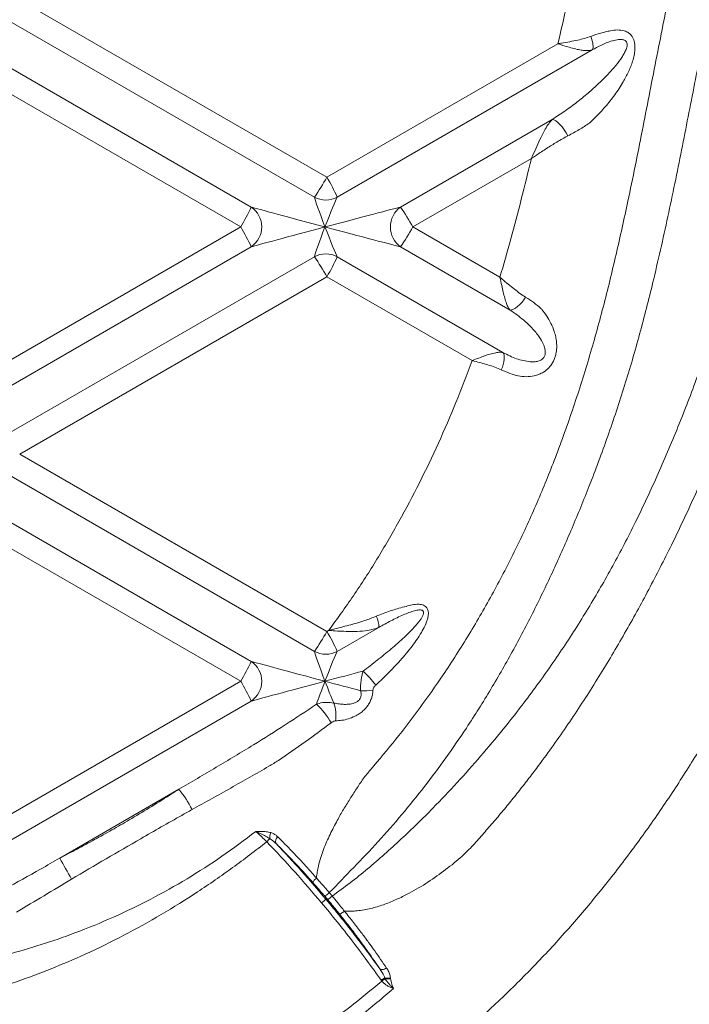
# Model space of a CAD drawing. Units: inches. Extents: x -8602 to 927, y -1074 to 571.
# Drawn here: x -7424 to -7409, y -111 to -90 of the extents above; entities that cross this region are included whole.
import ezdxf

# ---------------------------------------------------------------- set-up
doc = ezdxf.new("R2010")
doc.units = ezdxf.units.IN
doc.header["$MEASUREMENT"] = 0
doc.layers.add('INNER TRIANGLE DETAILS', color=7, linetype='Continuous', lineweight=0, transparency=0.3)

msp = doc.modelspace()

# ---------------------------------------------------------------- linework, layer by layer
at = {"layer": 'INNER TRIANGLE DETAILS', "color": 7, "linetype": 'Continuous'}
for p, q in [((-7417.102, -93.232), (-7423.655, -89.444)), ((-7417.367, -93.656), (-7423.92, -89.868)), ((-7418.714, -93.869), (-7425.267, -90.081)), ((-7412.17, -90.381), (-7417.102, -93.232)), ((-7418.938, -94.293), (-7425.491, -90.505)), ((-7411.438, -90.511), (-7416.878, -93.656)), ((-7412.291, -91.996), (-7415.531, -93.869)), ((-7412.738, -92.832), (-7415.266, -94.293)), ((-7418.938, -94.293), (-7425.491, -98.082)), ((-7413.408, -95.367), (-7415.266, -94.293)), ((-7418.714, -94.718), (-7425.267, -98.506)), ((-7413.192, -96.07), (-7415.531, -94.718)), ((-7417.367, -94.931), (-7423.92, -98.719)), ((-7413.343, -96.975), (-7416.878, -94.931)), ((-7417.102, -95.355), (-7423.655, -99.143)), ((-7414, -97.148), (-7417.102, -95.355)), ((-7417.102, -102.931), (-7423.655, -99.143)), ((-7417.367, -103.356), (-7423.92, -99.567)), ((-7418.714, -103.569), (-7425.267, -99.78)), ((-7418.938, -103.993), (-7425.491, -100.205)), ((-7417.065, -102.91), (-7417.102, -102.931)), ((-7415.995, -102.845), (-7416.878, -103.356)), ((-7418.938, -103.993), (-7425.491, -107.781)), ((-7418.714, -104.417), (-7425.267, -108.205)), ((-7420.258, -106.301), (-7422.802, -107.772)), ((-7417.121, -108.649), (-7417.08, -108.66)), ((-7417.049, -108.507), (-7416.99, -108.577)), ((-7415.859, -110.342), (-7415.867, -110.325)), ((-7415.746, -110.326), (-7415.744, -110.34)), ((-7415.927, -110.396), (-7415.942, -110.377))]:
    msp.add_line(p, q, dxfattribs=at)
at = {"layer": 'INNER TRIANGLE DETAILS', "color": 7, "linetype": 'Continuous', "flags": 128}
for points in [[(-7411.47, -90.224), (-7411.453, -90.271), (-7411.439, -90.316), (-7411.429, -90.359), (-7411.423, -90.399), (-7411.421, -90.435), (-7411.422, -90.465), (-7411.428, -90.491), (-7411.438, -90.511)], [(-7411.957, -92.346), (-7411.994, -92.281), (-7412.037, -92.217), (-7412.083, -92.158), (-7412.13, -92.105), (-7412.176, -92.06), (-7412.219, -92.026), (-7412.258, -92.005), (-7412.291, -91.996)], [(-7413.192, -96.07), (-7413.158, -96.066), (-7413.118, -96.052), (-7413.076, -96.027), (-7413.031, -95.994), (-7412.985, -95.952), (-7412.941, -95.904), (-7412.899, -95.85), (-7412.86, -95.793)], [(-7413.343, -96.975), (-7413.328, -97.001), (-7413.318, -97.034), (-7413.315, -97.075), (-7413.317, -97.122), (-7413.325, -97.174), (-7413.338, -97.228), (-7413.357, -97.285), (-7413.38, -97.341)], [(-7415.826, -110.117), (-7415.847, -110.129), (-7415.868, -110.14), (-7415.89, -110.147), (-7415.91, -110.151), (-7415.929, -110.151), (-7415.946, -110.148), (-7415.96, -110.142), (-7415.971, -110.132)]]:
    msp.add_lwpolyline(points, dxfattribs=at)
at = {"layer": 'INNER TRIANGLE DETAILS', "color": 7, "linetype": 'Continuous'}
for centre, radius, start, end in [((-7421.019, -91.076), 4.471, 324.7607, 331.1761), ((-7420.41, -95.248), 3.874, 24.2629, 31.36), ((-7417.123, -93.208), 0.51, 241.3728, 298.6272), ((-7422.246, -92.277), 3.874, 328.64, 335.7371), ((-7419.006, -94.293), 0.515, 304.5047, 55.4953), ((-7415.219, -94.293), 0.527, 126.3463, 233.6537), ((-7419.183, -96.449), 4.471, 28.8239, 35.2393), ((-7422.246, -96.31), 3.874, 24.2629, 31.36), ((-7419.183, -92.138), 4.471, 324.7607, 331.1761), ((-7417.123, -95.379), 0.51, 61.3728, 118.6272), ((-7421.019, -97.51), 4.471, 28.8239, 35.2393), ((-7420.41, -93.339), 3.874, 328.64, 335.7371), ((-7416.418, -102.815), 0.424, 355.879, 29.441), ((-7421.019, -100.776), 4.471, 324.7607, 331.1761), ((-7420.41, -104.948), 3.874, 24.2629, 31.36), ((-7417.123, -102.908), 0.51, 241.3728, 298.6272), ((-7422.246, -101.977), 3.874, 328.64, 335.7371), ((-7419.006, -103.993), 0.515, 304.5047, 55.4953), ((-7417.729, -105.307), 2.074, 36.3691, 47.526), ((-7422.246, -106.009), 3.874, 24.2629, 31.36), ((-7416.288, -103.366), 0.835, 263.6863, 281.7998), ((-7418.497, -105.735), 1.717, 29.9458, 46.7902), ((-7417.57, -104.711), 0.664, 348.7215, 22.254), ((-7422.058, -107.776), 2.327, 26.6439, 39.3411), ((-7418.08, -107.41), 0.114, 124.9614, 206.1736), ((-7415.235, -111.043), 3.047, 128.2328, 130.4509), ((-7412.735, -114.928), 5.567, 124.2429, 125.175), ((-7415.806, -110.119), 0.215, 253.2849, 286.2242)]:
    msp.add_arc(centre, radius, start, end, dxfattribs=at)
at = {"layer": 'INNER TRIANGLE DETAILS', "color": 7, "linetype": 'Continuous', "lineweight": 15}
msp.add_arc((-7458.118, -128.158), 40.778, 29.2741, 29.9961, dxfattribs=at)
at = {"layer": 'INNER TRIANGLE DETAILS', "color": 7, "linetype": 'Continuous'}
for centre, major_axis, ratio, start_param, end_param in [((-7417.118, -94.293), (-0.25, 0.65), 0.030585, 0.190279, 1.559044), ((-7417.118, -94.293), (0.25, 0.65), 0.030585, 0.213783, 1.582548), ((-7417.118, -94.293), (1.624, -0.433), 0.003497, 3.330503, 4.699269), ((-7417.118, -94.293), (1.624, 0.433), 0.003497, 0.215151, 1.583916), ((-7417.118, -94.293), (1.624, 0.433), 0.003497, 1.583916, 2.952682), ((-7417.118, -94.293), (0.25, 0.65), 0.030585, 1.582548, 2.951314), ((-7417.118, -94.293), (-0.25, 0.65), 0.030585, 1.559044, 2.92781), ((-7417.118, -94.293), (1.624, -0.433), 0.003497, 4.699269, 6.068035), ((-7417.118, -103.993), (-0.25, 0.65), 0.030585, 0.190279, 1.559044), ((-7417.118, -103.993), (0.25, 0.65), 0.030585, 0.213783, 1.582548), ((-7417.118, -103.993), (1.624, -0.433), 0.003497, 3.330503, 4.699269), ((-7417.118, -103.993), (1.624, 0.433), 0.003497, 1.061905, 1.583916), ((-7417.118, -103.993), (1.624, 0.433), 0.003497, 1.583916, 2.952682), ((-7417.118, -103.993), (0.25, 0.65), 0.030585, 1.582548, 2.437624), ((-7417.118, -103.993), (-0.25, 0.65), 0.030585, 1.559044, 2.358275), ((-7417.118, -103.993), (1.624, -0.433), 0.003497, 4.699269, 5.185036)]:
    msp.add_ellipse(centre, major_axis=major_axis, ratio=ratio, start_param=start_param, end_param=end_param, dxfattribs=at)
for points, knots in [([(-7412.17, -90.381), (-7412.108, -90.107), (-7411.982, -89.556), (-7411.853, -89.005), (-7411.787, -88.728)], [0, 0, 0, 0, 0.496047, 1, 1, 1, 1]), ([(-7417.323, -108.194), (-7417.318, -108.15), (-7417.309, -108.064), (-7417.278, -107.918), (-7417.234, -107.758), (-7417.155, -107.531), (-7417.037, -107.266), (-7416.892, -106.984), (-7416.749, -106.735), (-7416.613, -106.511), (-7416.471, -106.295), (-7416.334, -106.078), (-7416.041, -105.731), (-7415.623, -105.235), (-7415.108, -104.559), (-7414.583, -103.813), (-7414.059, -102.992), (-7413.542, -102.097), (-7413.068, -101.179), (-7412.635, -100.241), (-7412.231, -99.25), (-7411.855, -98.207), (-7411.507, -97.113), (-7411.199, -96.003), (-7410.925, -94.879), (-7410.65, -93.626), (-7410.371, -92.244), (-7410.08, -90.737), (-7409.879, -89.732), (-7409.779, -89.228)], [0, 0, 0, 0, 0.006512, 0.012646, 0.021947, 0.030864, 0.047928, 0.064403, 0.077292, 0.089994, 0.10256, 0.115025, 0.127264, 0.168072, 0.209086, 0.250323, 0.300107, 0.350024, 0.399891, 0.449711, 0.499531, 0.554811, 0.610191, 0.665749, 0.721593, 0.777734, 0.851573, 0.925674, 1, 1, 1, 1]), ([(-7408.957, -89.729), (-7409.051, -90.2), (-7409.238, -91.145), (-7409.513, -92.564), (-7409.803, -93.986), (-7410.097, -95.303), (-7410.403, -96.513), (-7410.72, -97.612), (-7411.077, -98.698), (-7411.455, -99.716), (-7411.843, -100.67), (-7412.234, -101.561), (-7412.656, -102.443), (-7413.109, -103.312), (-7413.596, -104.164), (-7414.081, -104.936), (-7414.556, -105.628), (-7415.014, -106.245), (-7415.497, -106.842), (-7416.001, -107.418), (-7416.524, -107.968), (-7416.875, -108.328), (-7417.049, -108.507)], [0, 0, 0, 0, 0.069254, 0.138743, 0.208456, 0.278346, 0.333309, 0.388272, 0.443195, 0.498113, 0.544777, 0.591537, 0.638448, 0.685565, 0.732769, 0.779901, 0.816855, 0.853773, 0.890657, 0.92747, 0.964096, 1, 1, 1, 1]), ([(-7411.05, -90.107), (-7411.05, -90.107), (-7411.001, -90.096), (-7410.902, -90.082), (-7410.768, -90.095), (-7410.671, -90.138), (-7410.613, -90.191), (-7410.567, -90.254), (-7410.538, -90.336), (-7410.527, -90.428), (-7410.528, -90.522), (-7410.544, -90.632), (-7410.586, -90.792), (-7410.662, -90.984), (-7410.791, -91.225), (-7410.956, -91.477), (-7411.159, -91.731), (-7411.344, -91.928), (-7411.46, -92.038), (-7411.5, -92.076), (-7411.5, -92.076)], [0, 0, 0, 0, 0.000001, 0.064883, 0.129414, 0.178305, 0.203076, 0.227817, 0.27191, 0.298931, 0.325999, 0.368998, 0.412102, 0.496333, 0.580789, 0.699336, 0.818317, 0.937113, 0.999999, 1, 1, 1, 1]), ([(-7411.47, -90.224), (-7411.399, -90.199), (-7411.29, -90.161), (-7411.152, -90.124), (-7411.084, -90.111), (-7411.05, -90.107), (-7411.05, -90.107)], [0, 0, 0, 0, 0.493103, 0.7452872, 0.9999953, 1, 1, 1, 1]), ([(-7412.291, -91.996), (-7412.201, -91.938), (-7412.02, -91.821), (-7411.768, -91.634), (-7411.526, -91.437), (-7411.294, -91.229), (-7411.097, -91.032), (-7410.933, -90.848), (-7410.828, -90.709), (-7410.757, -90.593), (-7410.721, -90.519), (-7410.7, -90.456), (-7410.693, -90.408), (-7410.696, -90.369), (-7410.71, -90.337), (-7410.732, -90.314), (-7410.777, -90.292), (-7410.86, -90.286), (-7410.977, -90.307), (-7411.105, -90.349), (-7411.228, -90.402), (-7411.338, -90.458), (-7411.408, -90.495), (-7411.438, -90.511)], [0, 0, 0, 0, 0.100617, 0.201287, 0.298613, 0.395988, 0.493228, 0.558498, 0.623663, 0.653348, 0.682944, 0.698696, 0.714356, 0.727975, 0.736289, 0.749577, 0.761308, 0.790392, 0.83671, 0.883289, 0.925851, 0.968484, 1, 1, 1, 1]), ([(-7412.17, -90.381), (-7412.17, -90.381), (-7412.144, -90.377), (-7412.059, -90.363), (-7411.916, -90.339), (-7411.753, -90.306), (-7411.603, -90.269), (-7411.515, -90.239), (-7411.47, -90.224)], [0, 0, 0, 0, 0.002738, 0.105366, 0.349744, 0.594102, 0.797073, 1, 1, 1, 1]), ([(-7411.438, -90.511), (-7411.463, -90.517), (-7411.514, -90.528), (-7411.603, -90.527), (-7411.706, -90.514), (-7411.826, -90.487), (-7411.982, -90.443), (-7412.099, -90.404), (-7412.17, -90.381), (-7412.17, -90.381)], [0, 0, 0, 0, 0.140745, 0.281524, 0.418917, 0.586489, 0.754089, 0.997612, 1, 1, 1, 1]), ([(-7416.988, -108.579), (-7416.86, -108.487), (-7416.6, -108.303), (-7416.232, -108), (-7415.87, -107.689), (-7415.518, -107.368), (-7415.174, -107.039), (-7414.772, -106.638), (-7414.318, -106.159), (-7413.818, -105.598), (-7413.272, -104.944), (-7412.69, -104.191), (-7412.085, -103.33), (-7411.52, -102.444), (-7410.996, -101.536), (-7410.498, -100.574), (-7410.026, -99.561), (-7409.575, -98.497), (-7409.163, -97.415), (-7408.786, -96.316), (-7408.402, -95.085), (-7408.013, -93.722), (-7407.612, -92.23), (-7407.345, -91.233), (-7407.212, -90.734)], [0, 0, 0, 0, 0.022777, 0.045834, 0.068785, 0.091694, 0.114592, 0.137507, 0.173606, 0.209801, 0.245962, 0.296498, 0.347103, 0.397714, 0.448101, 0.498341, 0.55386, 0.609393, 0.665031, 0.720889, 0.777074, 0.851068, 0.925395, 1, 1, 1, 1]), ([(-7406.414, -91.215), (-7406.539, -91.684), (-7406.789, -92.623), (-7407.169, -94.033), (-7407.57, -95.44), (-7407.976, -96.738), (-7408.389, -97.922), (-7408.803, -98.994), (-7409.254, -100.051), (-7409.732, -101.064), (-7410.229, -102.038), (-7410.743, -102.975), (-7411.291, -103.899), (-7411.876, -104.806), (-7412.355, -105.487), (-7412.706, -105.957), (-7412.913, -106.225), (-7413.124, -106.492), (-7413.339, -106.755), (-7413.558, -107.015), (-7413.783, -107.271), (-7414.007, -107.528), (-7414.28, -107.794), (-7414.612, -108.053), (-7414.991, -108.32), (-7415.337, -108.522), (-7415.641, -108.666), (-7415.896, -108.769), (-7416.167, -108.851), (-7416.4, -108.892), (-7416.589, -108.907), (-7416.679, -108.903), (-7416.726, -108.901)], [0, 0, 0, 0, 0.068318, 0.136822, 0.205476, 0.274185, 0.328109, 0.381963, 0.4358, 0.489706, 0.539564, 0.589669, 0.640122, 0.69072, 0.741427, 0.757309, 0.773215, 0.789153, 0.805115, 0.821086, 0.837053, 0.853014, 0.869024, 0.890605, 0.912364, 0.934438, 0.947086, 0.959996, 0.973294, 0.987198, 0.99343, 1, 1, 1, 1]), ([(-7412.738, -92.832), (-7412.737, -92.831), (-7412.729, -92.812), (-7412.69, -92.725), (-7412.622, -92.572), (-7412.532, -92.377), (-7412.448, -92.214), (-7412.368, -92.084), (-7412.317, -92.025), (-7412.291, -91.996)], [0, 0, 0, 0, 0.001946, 0.057218, 0.266383, 0.475429, 0.681937, 0.841106, 1, 1, 1, 1]), ([(-7411.5, -92.076), (-7411.5, -92.076), (-7411.569, -92.125), (-7411.715, -92.219), (-7411.876, -92.303), (-7411.957, -92.346)], [0, 0, 0, 0, 0.000004, 0.497128, 1, 1, 1, 1]), ([(-7404.421, -92.336), (-7404.504, -92.7), (-7404.664, -93.402), (-7404.907, -94.448), (-7405.158, -95.479), (-7405.429, -96.526), (-7405.727, -97.586), (-7406.056, -98.646), (-7406.418, -99.697), (-7406.811, -100.734), (-7407.238, -101.762), (-7407.686, -102.744), (-7408.151, -103.681), (-7408.631, -104.573), (-7409.146, -105.457), (-7409.696, -106.329), (-7410.281, -107.185), (-7410.901, -108.021), (-7411.557, -108.835), (-7412.239, -109.612), (-7412.946, -110.353), (-7413.677, -111.056), (-7414.443, -111.731), (-7415.242, -112.372), (-7416.069, -112.976), (-7416.909, -113.53), (-7417.76, -114.035), (-7418.619, -114.493), (-7419.504, -114.913), (-7420.411, -115.292), (-7421.334, -115.627), (-7422.268, -115.916), (-7423.209, -116.161), (-7424.155, -116.36), (-7425.104, -116.515), (-7426.049, -116.628), (-7426.987, -116.7), (-7427.919, -116.735), (-7428.849, -116.734), (-7429.801, -116.697), (-7430.774, -116.622), (-7431.77, -116.504), (-7432.765, -116.344), (-7433.762, -116.138), (-7434.756, -115.885), (-7435.724, -115.589), (-7436.659, -115.255), (-7437.559, -114.885), (-7438.438, -114.475), (-7439.298, -114.024), (-7440.136, -113.532), (-7440.952, -113.001), (-7441.745, -112.431), (-7442.51, -111.826), (-7443.243, -111.191), (-7443.936, -110.533), (-7444.593, -109.857), (-7445.214, -109.165), (-7445.804, -108.452), (-7446.394, -107.684), (-7446.978, -106.859), (-7447.552, -105.977), (-7448.088, -105.081), (-7448.587, -104.177), (-7449.05, -103.264), (-7449.482, -102.345), (-7449.882, -101.419), (-7450.286, -100.407), (-7450.687, -99.307), (-7451.077, -98.118), (-7451.43, -96.924), (-7451.746, -95.733), (-7451.932, -94.939), (-7452.024, -94.545)], [0, 0, 0, 0, 0.015399, 0.029698, 0.044265, 0.059109, 0.074285, 0.089676, 0.104866, 0.120097, 0.135382, 0.150761, 0.164577, 0.178497, 0.19255, 0.206738, 0.221001, 0.235299, 0.249651, 0.2641, 0.277922, 0.291872, 0.30595, 0.320031, 0.334108, 0.348203, 0.361531, 0.374914, 0.38837, 0.401923, 0.415467, 0.428904, 0.442261, 0.455562, 0.468798, 0.481949, 0.494801, 0.507627, 0.520446, 0.533201, 0.54694, 0.560705, 0.574566, 0.588545, 0.602687, 0.61691, 0.630306, 0.643668, 0.657013, 0.670356, 0.683713, 0.697092, 0.710519, 0.723973, 0.737313, 0.750521, 0.763389, 0.776171, 0.788883, 0.801538, 0.816091, 0.83059, 0.844922, 0.859115, 0.873174, 0.88712, 0.900978, 0.914773, 0.93203, 0.949228, 0.966357, 0.983342, 1, 1, 1, 1]), ([(-7411.957, -92.346), (-7412.036, -92.389), (-7412.188, -92.473), (-7412.412, -92.616), (-7412.586, -92.731), (-7412.694, -92.802), (-7412.729, -92.826), (-7412.736, -92.83), (-7412.737, -92.831), (-7412.738, -92.832)], [0, 0, 0, 0, 0.3025071, 0.5825134, 0.8626222, 0.9734406, 0.9947504, 0.9978242, 1, 1, 1, 1]), ([(-7413.408, -95.367), (-7413.33, -95.095), (-7413.17, -94.542), (-7412.949, -93.696), (-7412.808, -93.122), (-7412.738, -92.832)], [0, 0, 0, 0, 0.324254, 0.658258, 1, 1, 1, 1]), ([(-7413.408, -95.367), (-7413.408, -95.368), (-7413.391, -95.382), (-7413.332, -95.432), (-7413.229, -95.517), (-7413.104, -95.619), (-7412.981, -95.714), (-7412.901, -95.767), (-7412.86, -95.793)], [0, 0, 0, 0, 0.002357, 0.091512, 0.327397, 0.563242, 0.781703, 1, 1, 1, 1]), ([(-7413.192, -96.07), (-7413.206, -96.05), (-7413.233, -96.011), (-7413.27, -95.923), (-7413.305, -95.814), (-7413.339, -95.684), (-7413.372, -95.535), (-7413.395, -95.427), (-7413.408, -95.368), (-7413.408, -95.367)], [0, 0, 0, 0, 0.1444978, 0.2891038, 0.4558507, 0.6252081, 0.794635, 0.9981975, 1, 1, 1, 1]), ([(-7412.86, -95.793), (-7412.801, -95.831), (-7412.681, -95.907), (-7412.58, -95.99), (-7412.533, -96.034), (-7412.533, -96.034)], [0, 0, 0, 0, 0.4951829, 0.999995, 1, 1, 1, 1]), ([(-7413.343, -96.975), (-7413.294, -97), (-7413.197, -97.05), (-7413.054, -97.108), (-7412.909, -97.15), (-7412.784, -97.172), (-7412.679, -97.174), (-7412.594, -97.163), (-7412.521, -97.134), (-7412.477, -97.09), (-7412.451, -97.046), (-7412.441, -97.003), (-7412.439, -96.95), (-7412.447, -96.895), (-7412.463, -96.843), (-7412.499, -96.755), (-7412.579, -96.62), (-7412.724, -96.446), (-7412.885, -96.293), (-7413.041, -96.17), (-7413.141, -96.103), (-7413.192, -96.07)], [0, 0, 0, 0, 0.070574, 0.142073, 0.210359, 0.279409, 0.317192, 0.355704, 0.396863, 0.420549, 0.434919, 0.461364, 0.473979, 0.501651, 0.530352, 0.544283, 0.623913, 0.733051, 0.844075, 0.921661, 1, 1, 1, 1]), ([(-7412.533, -96.034), (-7412.533, -96.034), (-7412.527, -96.041), (-7412.484, -96.091), (-7412.408, -96.192), (-7412.317, -96.349), (-7412.254, -96.499), (-7412.217, -96.636), (-7412.198, -96.754), (-7412.194, -96.877), (-7412.207, -96.989), (-7412.234, -97.085), (-7412.266, -97.162), (-7412.309, -97.234), (-7412.375, -97.316), (-7412.466, -97.39), (-7412.575, -97.444), (-7412.701, -97.482), (-7412.852, -97.496), (-7412.965, -97.484), (-7413.02, -97.474), (-7413.02, -97.474)], [0, 0, 0, 0, 0.000001, 0.01376, 0.102937, 0.192323, 0.281215, 0.33457, 0.387875, 0.441997, 0.495985, 0.531409, 0.56681, 0.602277, 0.637757, 0.706485, 0.761173, 0.815963, 0.907874, 0.999999, 1, 1, 1, 1]), ([(-7414, -97.148), (-7413.999, -97.148), (-7413.951, -97.129), (-7413.86, -97.093), (-7413.734, -97.046), (-7413.612, -97.005), (-7413.503, -96.978), (-7413.41, -96.966), (-7413.365, -96.972), (-7413.343, -96.975)], [0, 0, 0, 0, 0.001874, 0.185297, 0.344905, 0.504478, 0.698718, 0.8494, 1, 1, 1, 1]), ([(-7417.065, -102.91), (-7416.885, -102.664), (-7416.524, -102.168), (-7416.026, -101.39), (-7415.557, -100.586), (-7415.12, -99.758), (-7414.715, -98.908), (-7414.338, -98.039), (-7414.113, -97.446), (-7414, -97.148)], [0, 0, 0, 0, 0.13953, 0.280955, 0.423149, 0.565967, 0.709573, 0.85422, 1, 1, 1, 1]), ([(-7413.38, -97.341), (-7413.426, -97.322), (-7413.517, -97.284), (-7413.661, -97.238), (-7413.808, -97.197), (-7413.917, -97.169), (-7413.98, -97.153), (-7413.995, -97.15), (-7413.998, -97.149), (-7413.999, -97.149), (-7413.999, -97.148), (-7414, -97.148)], [0, 0, 0, 0, 0.238855, 0.477871, 0.704459, 0.931072, 0.983979, 0.996253, 0.997189, 0.99751, 1, 1, 1, 1]), ([(-7413.02, -97.474), (-7413.02, -97.474), (-7413.076, -97.461), (-7413.194, -97.424), (-7413.318, -97.369), (-7413.38, -97.341)], [0, 0, 0, 0, 0.000005, 0.493564, 1, 1, 1, 1]), ([(-7418.383, -107.421), (-7418.624, -107.608), (-7419.106, -107.979), (-7419.857, -108.497), (-7420.631, -108.981), (-7421.432, -109.426), (-7422.218, -109.811), (-7422.983, -110.138), (-7423.721, -110.414), (-7424.471, -110.653), (-7425.233, -110.856), (-7426.007, -111.022), (-7426.841, -111.159), (-7427.734, -111.26), (-7428.681, -111.316), (-7429.629, -111.32), (-7430.577, -111.274), (-7431.472, -111.188), (-7432.314, -111.069), (-7433.097, -110.923), (-7433.873, -110.742), (-7434.637, -110.526), (-7435.39, -110.274), (-7436.132, -109.985), (-7436.863, -109.66), (-7437.578, -109.297), (-7438.276, -108.9), (-7438.952, -108.472), (-7439.605, -108.014), (-7440.276, -107.495), (-7440.962, -106.91), (-7441.655, -106.254), (-7442.316, -105.566), (-7442.943, -104.849), (-7443.558, -104.081), (-7444.156, -103.262), (-7444.736, -102.394), (-7445.216, -101.608), (-7445.612, -100.915), (-7445.917, -100.345), (-7446.134, -99.93), (-7446.278, -99.676), (-7446.351, -99.555), (-7446.409, -99.469), (-7446.452, -99.425), (-7446.469, -99.416), (-7446.476, -99.415), (-7446.482, -99.416), (-7446.486, -99.418), (-7446.491, -99.424), (-7446.495, -99.433), (-7446.499, -99.459), (-7446.497, -99.501), (-7446.48, -99.624), (-7446.431, -99.816), (-7446.353, -100.074), (-7446.265, -100.334), (-7446.076, -100.854), (-7445.778, -101.629), (-7445.371, -102.576), (-7444.962, -103.438), (-7444.56, -104.218), (-7444.132, -104.982), (-7443.674, -105.731), (-7443.186, -106.463), (-7442.667, -107.176), (-7442.12, -107.865), (-7441.543, -108.527), (-7440.938, -109.161), (-7440.304, -109.765), (-7439.64, -110.34), (-7438.945, -110.883), (-7438.225, -111.389), (-7437.481, -111.858), (-7436.718, -112.286), (-7435.935, -112.675), (-7435.132, -113.026), (-7434.31, -113.338), (-7433.468, -113.611), (-7432.613, -113.845), (-7431.748, -114.039), (-7430.877, -114.194), (-7430, -114.313), (-7429.118, -114.394), (-7428.23, -114.439), (-7427.34, -114.446), (-7426.452, -114.413), (-7425.57, -114.346), (-7424.695, -114.244), (-7423.826, -114.105), (-7422.963, -113.925), (-7422.107, -113.702), (-7421.257, -113.435), (-7420.417, -113.123), (-7419.6, -112.768), (-7418.812, -112.374), (-7418.052, -111.943), (-7417.317, -111.47), (-7416.604, -110.958), (-7416.153, -110.584), (-7415.927, -110.396)], [0, 0, 0, 0, 0.012594, 0.025148, 0.037706, 0.050309, 0.063003, 0.073867, 0.084703, 0.095536, 0.10639, 0.117281, 0.128219, 0.141318, 0.154372, 0.167404, 0.18045, 0.193549, 0.204531, 0.215522, 0.226463, 0.237387, 0.248309, 0.259252, 0.27024, 0.281301, 0.292362, 0.303363, 0.314326, 0.325271, 0.338389, 0.351512, 0.364653, 0.377765, 0.390824, 0.405247, 0.41962, 0.433914, 0.443278, 0.452563, 0.460599, 0.462646, 0.46462, 0.46641, 0.466946, 0.467111, 0.467187, 0.467258, 0.467329, 0.467402, 0.467562, 0.467736, 0.468476, 0.469295, 0.47288, 0.476634, 0.480419, 0.484216, 0.499473, 0.514698, 0.526798, 0.538861, 0.550912, 0.562983, 0.575091, 0.587242, 0.599358, 0.611431, 0.623472, 0.635512, 0.647584, 0.659724, 0.671869, 0.683941, 0.69597, 0.707988, 0.720029, 0.732124, 0.7443, 0.756529, 0.768719, 0.780888, 0.793059, 0.805249, 0.817475, 0.829753, 0.842001, 0.854169, 0.866291, 0.878394, 0.890512, 0.902681, 0.91494, 0.927319, 0.939696, 0.951725, 0.963745, 0.975781, 0.987859, 1, 1, 1, 1]), ([(-7415.453, -102.407), (-7415.453, -102.407), (-7415.45, -102.406), (-7415.404, -102.391), (-7415.314, -102.365), (-7415.192, -102.347), (-7415.1, -102.351), (-7415.038, -102.369), (-7414.992, -102.394), (-7414.954, -102.439), (-7414.932, -102.512), (-7414.936, -102.598), (-7414.958, -102.686), (-7414.998, -102.792), (-7415.062, -102.92), (-7415.151, -103.064), (-7415.294, -103.264), (-7415.498, -103.514), (-7415.771, -103.804), (-7415.963, -103.986), (-7416.059, -104.077)], [0, 0, 0, 0, 0.000001, 0.003505, 0.061154, 0.118665, 0.163647, 0.186439, 0.209161, 0.238247, 0.267457, 0.305358, 0.337722, 0.370173, 0.432277, 0.494714, 0.557117, 0.704517, 0.85228, 1, 1, 1, 1]), ([(-7416.328, -103.777), (-7416.227, -103.7), (-7416.025, -103.546), (-7415.729, -103.306), (-7415.482, -103.086), (-7415.28, -102.892), (-7415.163, -102.76), (-7415.091, -102.662), (-7415.056, -102.603), (-7415.036, -102.552), (-7415.036, -102.518), (-7415.043, -102.499), (-7415.055, -102.486), (-7415.075, -102.475), (-7415.104, -102.47), (-7415.157, -102.472), (-7415.24, -102.489), (-7415.35, -102.525), (-7415.519, -102.595), (-7415.735, -102.7), (-7415.908, -102.797), (-7415.995, -102.845)], [0, 0, 0, 0, 0.129337, 0.258685, 0.38792, 0.465207, 0.542303, 0.565907, 0.589439, 0.612451, 0.621528, 0.627445, 0.636116, 0.642432, 0.65694, 0.670756, 0.703513, 0.749916, 0.796386, 0.898074, 1, 1, 1, 1]), ([(-7416.049, -102.606), (-7415.949, -102.567), (-7415.798, -102.507), (-7415.6, -102.442), (-7415.501, -102.416), (-7415.453, -102.407), (-7415.453, -102.407)], [0, 0, 0, 0, 0.494558, 0.746007, 0.999997, 1, 1, 1, 1]), ([(-7417.065, -102.91), (-7417.064, -102.91), (-7417.033, -102.902), (-7416.887, -102.865), (-7416.629, -102.799), (-7416.319, -102.71), (-7416.13, -102.638), (-7416.049, -102.606)], [0, 0, 0, 0, 0.0031021, 0.0888306, 0.4189589, 0.7490234, 1, 1, 1, 1]), ([(-7415.995, -102.845), (-7416.033, -102.859), (-7416.108, -102.886), (-7416.259, -102.916), (-7416.452, -102.932), (-7416.669, -102.931), (-7416.874, -102.921), (-7417, -102.914), (-7417.064, -102.91), (-7417.065, -102.91)], [0, 0, 0, 0, 0.1284895, 0.2569997, 0.4693016, 0.6816938, 0.8391988, 0.9967215, 1, 1, 1, 1]), ([(-7416.38, -104.195), (-7416.381, -104.156), (-7416.383, -104.076), (-7416.371, -103.962), (-7416.352, -103.86), (-7416.336, -103.805), (-7416.328, -103.777)], [0, 0, 0, 0, 0.288089, 0.579439, 0.786306, 1, 1, 1, 1]), ([(-7416.955, -104.459), (-7416.916, -104.466), (-7416.84, -104.48), (-7416.723, -104.489), (-7416.623, -104.485), (-7416.54, -104.469), (-7416.478, -104.446), (-7416.432, -104.415), (-7416.398, -104.378), (-7416.378, -104.339), (-7416.365, -104.278), (-7416.371, -104.231), (-7416.379, -104.199), (-7416.38, -104.195)], [0, 0, 0, 0, 0.158073, 0.308219, 0.460456, 0.546022, 0.633957, 0.709022, 0.748099, 0.820632, 0.867381, 0.985533, 1, 1, 1, 1]), ([(-7416.118, -104.182), (-7416.12, -104.209), (-7416.123, -104.263), (-7416.143, -104.346), (-7416.175, -104.427), (-7416.219, -104.503), (-7416.271, -104.57), (-7416.335, -104.634), (-7416.413, -104.692), (-7416.518, -104.751), (-7416.642, -104.799), (-7416.782, -104.83), (-7416.873, -104.837), (-7416.919, -104.84)], [0, 0, 0, 0, 0.072573, 0.145077, 0.218369, 0.291632, 0.359321, 0.427054, 0.515641, 0.604364, 0.73728, 0.870463, 1, 1, 1, 1]), ([(-7416.059, -104.077), (-7416.072, -104.091), (-7416.093, -104.113), (-7416.113, -104.151), (-7416.116, -104.172), (-7416.118, -104.182)], [0, 0, 0, 0, 0.457475, 0.741812, 1, 1, 1, 1]), ([(-7420.258, -106.301), (-7419.992, -106.145), (-7419.458, -105.832), (-7418.7, -105.375), (-7417.988, -104.927), (-7417.544, -104.632), (-7417.322, -104.484)], [0, 0, 0, 0, 0.267776, 0.535699, 0.767798, 1, 1, 1, 1]), ([(-7417.322, -104.484), (-7417.303, -104.478), (-7417.234, -104.455), (-7417.106, -104.438), (-7417.004, -104.452), (-7416.955, -104.459)], [0, 0, 0, 0, 0.153426, 0.587627, 1, 1, 1, 1]), ([(-7417.009, -104.878), (-7417.193, -105.017), (-7417.561, -105.294), (-7417.94, -105.555), (-7418.132, -105.684), (-7418.132, -105.684)], [0, 0, 0, 0, 0.499718, 0.999998, 1, 1, 1, 1]), ([(-7416.919, -104.84), (-7416.931, -104.842), (-7416.957, -104.846), (-7416.988, -104.862), (-7417.005, -104.875), (-7417.009, -104.878)], [0, 0, 0, 0, 0.398525, 0.840718, 1, 1, 1, 1]), ([(-7415.682, -110.556), (-7415.915, -110.754), (-7416.38, -111.148), (-7417.107, -111.702), (-7417.854, -112.225), (-7418.624, -112.714), (-7419.42, -113.167), (-7420.24, -113.584), (-7421.082, -113.958), (-7421.939, -114.289), (-7422.81, -114.574), (-7423.692, -114.813), (-7424.587, -115.004), (-7425.493, -115.148), (-7426.41, -115.244), (-7427.334, -115.293), (-7428.261, -115.301), (-7429.186, -115.271), (-7430.106, -115.202), (-7431.023, -115.094), (-7431.936, -114.948), (-7432.845, -114.76), (-7433.747, -114.53), (-7434.637, -114.257), (-7435.51, -113.943), (-7436.364, -113.587), (-7437.199, -113.188), (-7438.015, -112.747), (-7438.811, -112.262), (-7439.584, -111.736), (-7440.329, -111.171), (-7441.043, -110.57), (-7441.723, -109.938), (-7442.373, -109.274), (-7442.991, -108.58), (-7443.578, -107.858), (-7444.154, -107.08), (-7444.717, -106.25), (-7445.072, -105.656), (-7445.25, -105.36)], [0, 0, 0, 0, 0.026663, 0.05321, 0.079712, 0.106239, 0.132864, 0.159661, 0.186542, 0.213266, 0.239887, 0.266461, 0.293044, 0.319694, 0.346467, 0.373404, 0.400377, 0.427232, 0.454025, 0.480813, 0.507653, 0.534601, 0.561706, 0.588749, 0.615671, 0.642523, 0.669369, 0.696274, 0.723304, 0.750512, 0.777711, 0.804749, 0.831704, 0.858635, 0.885605, 0.912633, 0.939692, 0.96993, 1, 1, 1, 1]), ([(-7418.132, -105.684), (-7418.132, -105.684), (-7418.201, -105.726), (-7418.403, -105.847), (-7418.742, -106.043), (-7419.288, -106.35), (-7419.702, -106.58), (-7419.978, -106.733)], [0, 0, 0, 0, 0.0000011, 0.1149571, 0.3358959, 0.5568437, 1, 1, 1, 1]), ([(-7422.802, -107.772), (-7422.678, -107.707), (-7422.43, -107.576), (-7422.057, -107.376), (-7421.685, -107.169), (-7421.295, -106.944), (-7420.889, -106.698), (-7420.537, -106.477), (-7420.328, -106.345), (-7420.258, -106.301)], [0, 0, 0, 0, 0.14285, 0.286115, 0.430332, 0.574802, 0.744429, 0.914501, 1, 1, 1, 1]), ([(-7419.978, -106.733), (-7420.051, -106.774), (-7420.417, -106.979), (-7421.028, -107.329), (-7421.813, -107.783), (-7422.303, -108.073), (-7422.548, -108.219)], [0, 0, 0, 0, 0.085147, 0.424962, 0.712371, 1, 1, 1, 1]), ([(-7427.343, -110.352), (-7427.195, -110.343), (-7426.794, -110.318), (-7426.145, -110.253), (-7425.397, -110.148), (-7424.655, -110.009), (-7423.921, -109.834), (-7423.194, -109.623), (-7422.436, -109.36), (-7421.653, -109.039), (-7420.853, -108.653), (-7420.08, -108.217), (-7419.331, -107.738), (-7418.857, -107.38), (-7418.619, -107.201)], [0, 0, 0, 0, 0.047146, 0.127529, 0.207616, 0.287554, 0.367562, 0.447838, 0.528587, 0.623007, 0.717098, 0.811119, 0.905338, 1, 1, 1, 1]), ([(-7418.619, -107.201), (-7418.619, -107.201), (-7418.581, -107.2), (-7418.506, -107.199), (-7418.396, -107.203), (-7418.328, -107.219), (-7418.294, -107.226)], [0, 0, 0, 0, 0.002066, 0.337645, 0.67379, 1, 1, 1, 1]), ([(-7418.383, -107.421), (-7418.383, -107.421), (-7418.419, -107.386), (-7418.476, -107.331), (-7418.55, -107.262), (-7418.592, -107.225), (-7418.614, -107.205), (-7418.619, -107.201), (-7418.619, -107.201)], [0, 0, 0, 0, 0.000007, 0.437568, 0.679937, 0.92914, 0.999993, 1, 1, 1, 1]), ([(-7418.314, -107.355), (-7418.346, -107.337), (-7418.412, -107.297), (-7418.516, -107.246), (-7418.585, -107.215), (-7418.619, -107.201), (-7418.619, -107.201)], [0, 0, 0, 0, 0.301955, 0.646941, 0.99761, 1, 1, 1, 1]), ([(-7418.383, -107.421), (-7418.372, -107.411), (-7418.35, -107.389), (-7418.327, -107.367), (-7418.317, -107.358), (-7418.314, -107.355)], [0, 0, 0, 0, 0.4109644, 0.8219289, 1, 1, 1, 1]), ([(-7417.212, -108.724), (-7417.402, -108.502), (-7417.78, -108.057), (-7418.182, -107.633), (-7418.383, -107.421)], [0, 0, 0, 0, 0.49969, 1, 1, 1, 1]), ([(-7418.182, -107.461), (-7418.191, -107.452), (-7418.23, -107.412), (-7418.277, -107.38), (-7418.314, -107.355)], [0, 0, 0, 0, 0.213131, 1, 1, 1, 1]), ([(-7418.294, -107.226), (-7418.272, -107.235), (-7418.228, -107.251), (-7418.18, -107.285), (-7418.154, -107.309), (-7418.145, -107.317)], [0, 0, 0, 0, 0.389643, 0.790138, 1, 1, 1, 1]), ([(-7418.145, -107.317), (-7418.095, -107.368), (-7417.994, -107.469), (-7417.847, -107.621), (-7417.687, -107.791), (-7417.512, -107.982), (-7417.387, -108.122), (-7417.323, -108.194)], [0, 0, 0, 0, 0.194462, 0.388938, 0.584995, 0.784105, 1, 1, 1, 1]), ([(-7418.182, -107.461), (-7418.001, -107.654), (-7417.638, -108.043), (-7417.292, -108.445), (-7417.121, -108.649), (-7417.121, -108.649)], [0, 0, 0, 0, 0.499745, 0.999999, 1, 1, 1, 1]), ([(-7417.393, -108.297), (-7417.454, -108.229), (-7417.57, -108.098), (-7417.736, -107.92), (-7417.889, -107.758), (-7418.033, -107.611), (-7418.133, -107.511), (-7418.182, -107.461)], [0, 0, 0, 0, 0.211517, 0.403958, 0.599423, 0.799682, 1, 1, 1, 1]), ([(-7423.972, -108.432), (-7423.717, -108.289), (-7423.326, -108.071), (-7422.937, -107.849), (-7422.802, -107.772)], [0, 0, 0, 0, 0.652375, 1, 1, 1, 1]), ([(-7422.548, -108.219), (-7422.744, -108.337), (-7423.136, -108.573), (-7423.528, -108.806), (-7423.725, -108.922)], [0, 0, 0, 0, 0.499657, 1, 1, 1, 1]), ([(-7417.323, -108.194), (-7417.323, -108.194), (-7417.289, -108.232), (-7417.22, -108.309), (-7417.129, -108.414), (-7417.072, -108.48), (-7417.049, -108.507), (-7417.049, -108.507)], [0, 0, 0, 0, 0.000006, 0.377122, 0.751777, 0.999994, 1, 1, 1, 1]), ([(-7417.139, -108.59), (-7417.16, -108.565), (-7417.213, -108.503), (-7417.298, -108.405), (-7417.361, -108.333), (-7417.393, -108.297)], [0, 0, 0, 0, 0.248062, 0.6228, 1, 1, 1, 1]), ([(-7417.08, -108.66), (-7417.08, -108.66), (-7417.1, -108.637), (-7417.12, -108.613), (-7417.139, -108.59)], [0, 0, 0, 0, 0.000026, 1, 1, 1, 1]), ([(-7417.121, -108.649), (-7417.121, -108.649), (-7416.92, -108.889), (-7416.526, -109.375), (-7416.156, -109.88), (-7415.971, -110.132)], [0, 0, 0, 0, 0.000001, 0.499648, 1, 1, 1, 1]), ([(-7416.988, -108.579), (-7417, -108.589), (-7417.025, -108.609), (-7417.054, -108.636), (-7417.075, -108.655), (-7417.078, -108.659), (-7417.079, -108.661)], [0, 0, 0, 0, 0.25, 0.5, 0.75, 1, 1, 1, 1]), ([(-7416.833, -108.962), (-7416.856, -108.933), (-7416.908, -108.868), (-7416.98, -108.781), (-7417.039, -108.709), (-7417.068, -108.674), (-7417.079, -108.661)], [0, 0, 0, 0, 0.28729, 0.649138, 0.868543, 1, 1, 1, 1]), ([(-7416.988, -108.579), (-7416.988, -108.579), (-7416.977, -108.593), (-7416.946, -108.63), (-7416.883, -108.707), (-7416.807, -108.8), (-7416.751, -108.87), (-7416.726, -108.901), (-7416.726, -108.901)], [0, 0, 0, 0, 0.0000057, 0.1300898, 0.3497726, 0.7122034, 0.9999943, 1, 1, 1, 1]), ([(-7415.942, -110.377), (-7416.145, -110.095), (-7416.551, -109.531), (-7416.992, -108.993), (-7417.212, -108.724)], [0, 0, 0, 0, 0.499561, 1, 1, 1, 1]), ([(-7416.833, -108.962), (-7416.829, -108.962), (-7416.822, -108.964), (-7416.796, -108.951), (-7416.763, -108.93), (-7416.738, -108.912), (-7416.725, -108.902)], [0, 0, 0, 0, 0.249939, 0.499918, 0.749939, 1, 1, 1, 1]), ([(-7415.971, -110.132), (-7416.053, -110.013), (-7416.175, -109.835), (-7416.343, -109.601), (-7416.485, -109.408), (-7416.648, -109.194), (-7416.771, -109.039), (-7416.833, -108.962)], [0, 0, 0, 0, 0.318201, 0.477893, 0.637216, 0.816724, 1, 1, 1, 1]), ([(-7416.725, -108.902), (-7416.661, -108.983), (-7416.53, -109.146), (-7416.359, -109.37), (-7416.208, -109.572), (-7416.037, -109.81), (-7415.911, -109.994), (-7415.826, -110.117)], [0, 0, 0, 0, 0.183753, 0.371321, 0.52713, 0.684576, 1, 1, 1, 1]), ([(-7415.867, -110.325), (-7415.872, -110.314), (-7415.898, -110.245), (-7415.938, -110.183), (-7415.971, -110.132)], [0, 0, 0, 0, 0.168687, 1, 1, 1, 1]), ([(-7415.826, -110.117), (-7415.81, -110.143), (-7415.779, -110.195), (-7415.754, -110.267), (-7415.748, -110.312), (-7415.746, -110.326)], [0, 0, 0, 0, 0.408273, 0.826624, 1, 1, 1, 1]), ([(-7415.927, -110.396), (-7415.916, -110.387), (-7415.894, -110.369), (-7415.871, -110.352), (-7415.861, -110.344), (-7415.859, -110.342)], [0, 0, 0, 0, 0.438333, 0.876665, 1, 1, 1, 1]), ([(-7415.744, -110.34), (-7415.753, -110.343), (-7415.773, -110.347), (-7415.804, -110.35), (-7415.834, -110.348), (-7415.851, -110.344), (-7415.859, -110.342)], [0, 0, 0, 0, 0.246252, 0.5, 0.753748, 1, 1, 1, 1]), ([(-7415.682, -110.556), (-7415.69, -110.548), (-7415.705, -110.532), (-7415.734, -110.502), (-7415.771, -110.461), (-7415.809, -110.416), (-7415.836, -110.378), (-7415.85, -110.357), (-7415.856, -110.347), (-7415.859, -110.342)], [0, 0, 0, 0, 0.130477, 0.261527, 0.469961, 0.746701, 0.879828, 0.944204, 1, 1, 1, 1]), ([(-7415.744, -110.34), (-7415.74, -110.361), (-7415.732, -110.403), (-7415.714, -110.46), (-7415.699, -110.505), (-7415.689, -110.536), (-7415.684, -110.549), (-7415.682, -110.556)], [0, 0, 0, 0, 0.2799096, 0.5598494, 0.8063131, 0.9031374, 1, 1, 1, 1]), ([(-7415.682, -110.556), (-7415.682, -110.556), (-7415.704, -110.547), (-7415.748, -110.528), (-7415.813, -110.493), (-7415.859, -110.462), (-7415.897, -110.43), (-7415.915, -110.411), (-7415.927, -110.396), (-7415.927, -110.396)], [0, 0, 0, 0, 0.002891, 0.271774, 0.510929, 0.756292, 0.812531, 0.999992, 1, 1, 1, 1])]:
    msp.add_open_spline(points, degree=3, knots=knots, dxfattribs=at)
for points in [[(-7418.294, -107.226), (-7418.299, -107.237), (-7418.309, -107.258), (-7418.317, -107.292), (-7418.319, -107.326), (-7418.316, -107.346), (-7418.314, -107.355)], [(-7417.323, -108.194), (-7417.334, -108.205), (-7417.357, -108.226), (-7417.382, -108.258), (-7417.396, -108.284), (-7417.394, -108.292), (-7417.393, -108.297)], [(-7417.049, -108.507), (-7417.061, -108.517), (-7417.085, -108.538), (-7417.115, -108.564), (-7417.135, -108.584), (-7417.138, -108.588), (-7417.139, -108.59)]]:
    msp.add_open_spline(points, degree=3, dxfattribs=at)

doc.saveas('drawing.dxf')
